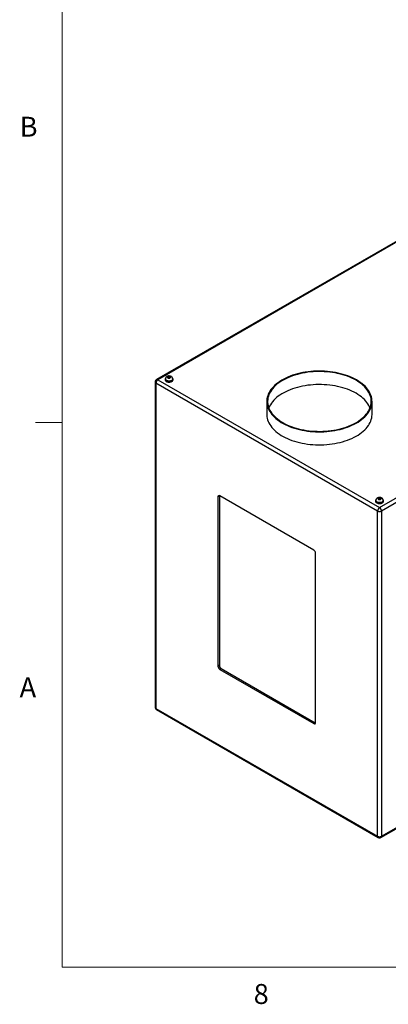
# Model space of a CAD drawing. Units: inches. Extents: x 0.4 to 16.6, y 0.2 to 10.8.
# Drawn here: x 0.4 to 2.2, y 0.2 to 4.8 of the extents above; entities that cross this region are included whole.
import ezdxf

# ---------------------------------------------------------------- set-up
doc = ezdxf.new("R2010")
doc.units = ezdxf.units.IN
doc.header["$MEASUREMENT"] = 0
doc.styles.add('SLDTEXTSTYLE0', font='TXT', dxfattribs={"width": 0.75})

msp = doc.modelspace()

# ---------------------------------------------------------------- linework, layer by layer
at = {"color": 7, "linetype": 'Continuous', "lineweight": 18}
for p, q in [((0.62625, 10.64207), (0.62625, 0.39207)), ((0.62625, 2.95457), (0.50125, 2.95457)), ((16.37625, 0.39207), (0.62625, 0.39207))]:
    msp.add_line(p, q, dxfattribs=at)
at = {"color": 7, "linetype": 'Continuous', "lineweight": 25}
for p, q in [((3.42022, 4.51319), (1.07022, 3.15657)), ((3.42686, 4.51253), (1.07687, 3.15591)), ((2.11872, 2.55446), (4.46872, 3.91109)), ((4.47812, 3.8948), (2.12812, 2.53817)), ((1.07687, 3.15591), (2.11872, 2.55446)), ((1.11007, 3.15877), (1.11007, 3.15591)), ((1.11154, 3.15958), (1.11154, 3.15877)), ((1.12395, 3.17053), (1.12218, 3.16673)), ((1.12218, 3.16673), (1.127, 3.16395)), ((1.13053, 3.17155), (1.12395, 3.17053)), ((1.12395, 3.16571), (1.12395, 3.17053)), ((1.127, 3.16395), (1.13359, 3.16496)), ((1.13535, 3.16877), (1.13053, 3.17155)), ((1.13053, 3.16449), (1.13053, 3.17155)), ((1.13359, 3.16496), (1.13535, 3.16877)), ((1.14599, 3.15877), (1.14599, 3.15958)), ((1.14747, 3.15591), (1.14747, 3.15877)), ((1.06357, 3.14505), (1.06357, 1.61534)), ((2.10931, 2.53817), (1.06746, 3.13962)), ((1.06746, 3.13962), (1.06746, 1.60991)), ((1.58837, 3.05387), (1.58837, 2.99263)), ((2.08337, 2.99263), (2.08337, 3.05387)), ((1.36565, 2.60885), (1.35858, 2.60477)), ((1.35858, 2.60477), (1.35858, 1.80864)), ((1.3658, 2.61064), (1.36565, 2.60885)), ((1.36565, 2.60885), (1.36565, 1.81273)), ((1.80936, 2.35475), (1.36742, 2.60988)), ((2.1139, 2.59905), (2.11213, 2.59524)), ((2.11213, 2.59524), (2.11695, 2.59246)), ((2.12048, 2.60006), (2.1139, 2.59905)), ((2.1139, 2.59422), (2.1139, 2.59905)), ((2.1253, 2.59728), (2.12048, 2.60006)), ((2.12048, 2.59301), (2.12048, 2.60006)), ((2.12354, 2.59348), (2.1253, 2.59728)), ((2.10002, 2.58728), (2.10002, 2.58442)), ((2.10149, 2.5881), (2.10149, 2.58728)), ((2.11695, 2.59246), (2.12354, 2.59348)), ((2.13594, 2.58728), (2.13594, 2.5881)), ((2.13742, 2.58442), (2.13742, 2.58728)), ((2.10931, 1.00846), (2.10931, 2.53817)), ((2.12812, 2.53817), (2.12812, 1.00846)), ((2.12812, 1.00846), (4.47812, 2.36509)), ((1.8182, 1.54331), (1.8182, 2.33944)), ((2.12537, 1.00237), (4.47537, 2.359)), ((1.36565, 1.81273), (1.35858, 1.80864)), ((1.37449, 1.79742), (1.36742, 1.79333)), ((1.36742, 1.79333), (1.80936, 1.53821)), ((1.37449, 1.79742), (1.81643, 1.54229)), ((1.06746, 1.60991), (2.10931, 1.00846)), ((1.07022, 1.60382), (2.11207, 1.00237)), ((1.81643, 1.54229), (1.80936, 1.53821)), ((1.81643, 1.54229), (1.81805, 1.54153))]:
    msp.add_line(p, q, dxfattribs=at)
at = {"color": 7, "linetype": 'Continuous', "lineweight": 25, "flags": 128}
for points in [[(2.01088, 3.1549), (2.0014, 3.16009), (1.99146, 3.16498), (1.98109, 3.16957), (1.97031, 3.17383), (1.95915, 3.17776), (1.94765, 3.18134), (1.93584, 3.18457), (1.92376, 3.18744), (1.91142, 3.18993), (1.89888, 3.19204), (1.88616, 3.19377), (1.8733, 3.1951), (1.86034, 3.19605), (1.8473, 3.19659), (1.83424, 3.19674), (1.82118, 3.19649), (1.80816, 3.19585), (1.79522, 3.19481), (1.78239, 3.19337), (1.76972, 3.19155), (1.75722, 3.18934), (1.74495, 3.18675), (1.73292, 3.1838), (1.72119, 3.18048), (1.70977, 3.17681), (1.69871, 3.1728), (1.68803, 3.16845), (1.67776, 3.16379), (1.66793, 3.15882), (1.65857, 3.15356), (1.6497, 3.14801), (1.64136, 3.14221), (1.63355, 3.13616), (1.62631, 3.12988), (1.61965, 3.12339), (1.6136, 3.11671), (1.60816, 3.10985), (1.60336, 3.10283), (1.59921, 3.09568), (1.59572, 3.08841), (1.59289, 3.08105), (1.59075, 3.07361), (1.58929, 3.06611), (1.58851, 3.05858), (1.58842, 3.05104), (1.58903, 3.0435), (1.59032, 3.036), (1.59229, 3.02854), (1.59495, 3.02115), (1.59827, 3.01386), (1.60226, 3.00668), (1.6069, 2.99963), (1.61218, 2.99273), (1.61808, 2.986), (1.62459, 2.97945), (1.63169, 2.97312), (1.63935, 2.96701), (1.64757, 2.96115), (1.65631, 2.95554), (1.66555, 2.9502), (1.67526, 2.94516), (1.68542, 2.94042), (1.696, 2.93599), (1.70697, 2.9319), (1.7183, 2.92814), (1.72996, 2.92473), (1.74192, 2.92168), (1.75413, 2.91901), (1.76657, 2.9167), (1.77921, 2.91478), (1.792, 2.91325), (1.80492, 2.91211), (1.81792, 2.91136), (1.83097, 2.91102), (1.84404, 2.91107), (1.85708, 2.91151), (1.87007, 2.91236), (1.88296, 2.9136), (1.89572, 2.91523), (1.90831, 2.91724), (1.9207, 2.91964), (1.93285, 2.92241), (1.94473, 2.92555), (1.95631, 2.92904), (1.96755, 2.93289), (1.97843, 2.93707), (1.98891, 2.94157), (1.99896, 2.94639), (2.00856, 2.95151), (2.01767, 2.95692), (2.02628, 2.96259), (2.03436, 2.96852), (2.04189, 2.97468), (2.04884, 2.98107), (2.0552, 2.98766), (2.06095, 2.99443), (2.06607, 3.00137), (2.07054, 3.00846), (2.07437, 3.01567), (2.07753, 3.02299), (2.08001, 3.0304), (2.08182, 3.03787), (2.08294, 3.04538), (2.08337, 3.05292), (2.08311, 3.06047), (2.08216, 3.06799), (2.08053, 3.07547), (2.07821, 3.0829), (2.07522, 3.09024), (2.07156, 3.09748), (2.06725, 3.1046), (2.06229, 3.11158), (2.05669, 3.1184), (2.05049, 3.12503), (2.04368, 3.13147), (2.0363, 3.1377), (2.02836, 3.14369), (2.01988, 3.14942), (2.01088, 3.1549)], [(1.1124, 3.16399), (1.11149, 3.1629), (1.11043, 3.16087), (1.11007, 3.15877), (1.11043, 3.15666), (1.11149, 3.15463), (1.11322, 3.15277), (1.11554, 3.15113)], [(1.11007, 3.15591), (1.11043, 3.1538), (1.11149, 3.15178), (1.11322, 3.14991), (1.11554, 3.14827), (1.11838, 3.14693), (1.12161, 3.14593), (1.12512, 3.14532), (1.12877, 3.14511), (1.13242, 3.14532), (1.13592, 3.14593), (1.13916, 3.14693), (1.14199, 3.14827), (1.14432, 3.14991), (1.14605, 3.15178), (1.14711, 3.1538), (1.14747, 3.15591)], [(1.11554, 3.15113), (1.11838, 3.14979), (1.12161, 3.14879), (1.12512, 3.14818), (1.12877, 3.14797), (1.13242, 3.14818), (1.13592, 3.14879), (1.13916, 3.14979), (1.14199, 3.15113), (1.14432, 3.15277), (1.14605, 3.15463), (1.14711, 3.15666), (1.14747, 3.15877), (1.14711, 3.16087), (1.14605, 3.1629), (1.14557, 3.16351)], [(1.11659, 3.15173), (1.11929, 3.15046), (1.12238, 3.14953), (1.12573, 3.14898), (1.1292, 3.14883), (1.13266, 3.14908), (1.13596, 3.14973), (1.13896, 3.15075), (1.14155, 3.1521), (1.14361, 3.15372), (1.14507, 3.15555), (1.14585, 3.15751), (1.14599, 3.15877)], [(1.12366, 3.1648), (1.12549, 3.16403), (1.12764, 3.16363), (1.1299, 3.16363), (1.13205, 3.16403), (1.13388, 3.1648), (1.1352, 3.16585), (1.1359, 3.1671), (1.1359, 3.1684), (1.1352, 3.16964), (1.13388, 3.1707), (1.13205, 3.17146), (1.1299, 3.17187), (1.12764, 3.17187), (1.12549, 3.17146), (1.12366, 3.1707), (1.12233, 3.16964), (1.12163, 3.1684), (1.12163, 3.1671), (1.12233, 3.16585), (1.12366, 3.1648)], [(2.00823, 3.15337), (1.99881, 3.15852), (1.98893, 3.16338), (1.97862, 3.16793), (1.9679, 3.17215), (1.95681, 3.17604), (1.94538, 3.17958), (1.93363, 3.18277), (1.92161, 3.18559), (1.90934, 3.18804), (1.89687, 3.1901), (1.88422, 3.19178), (1.87144, 3.19307), (1.85856, 3.19397), (1.84561, 3.19447), (1.83263, 3.19457), (1.81966, 3.19427), (1.80674, 3.19357), (1.7939, 3.19248), (1.78118, 3.19099), (1.76862, 3.18912), (1.75624, 3.18686), (1.7441, 3.18423), (1.73221, 3.18122), (1.72061, 3.17785), (1.70935, 3.17414), (1.69844, 3.17008), (1.68792, 3.16569), (1.67782, 3.16099), (1.66817, 3.15598), (1.65899, 3.15068), (1.65032, 3.14511), (1.64217, 3.13928), (1.63457, 3.13321), (1.62754, 3.12691), (1.6211, 3.12041), (1.61527, 3.11371), (1.61006, 3.10685), (1.6055, 3.09984), (1.60159, 3.09269), (1.59834, 3.08544), (1.59577, 3.0781), (1.59387, 3.07068), (1.59266, 3.06323), (1.59215, 3.05574), (1.59232, 3.04825), (1.59318, 3.04077), (1.59473, 3.03334), (1.59697, 3.02596), (1.59988, 3.01866), (1.60346, 3.01145), (1.6077, 3.00437), (1.61259, 2.99743), (1.61811, 2.99065), (1.62424, 2.98405), (1.63098, 2.97765), (1.6383, 2.97146), (1.64617, 2.96551), (1.65459, 2.9598), (1.66352, 2.95437), (1.67293, 2.94921), (1.68281, 2.94435), (1.69313, 2.93981), (1.70385, 2.93558), (1.71494, 2.93169), (1.72637, 2.92815), (1.73812, 2.92497), (1.75014, 2.92214), (1.76241, 2.9197), (1.77488, 2.91763), (1.78753, 2.91595), (1.80031, 2.91466), (1.81319, 2.91376), (1.82614, 2.91327), (1.83912, 2.91317), (1.85209, 2.91346), (1.86501, 2.91416), (1.87785, 2.91525), (1.89057, 2.91674), (1.90313, 2.91862), (1.9155, 2.92087), (1.92765, 2.92351), (1.93954, 2.92651), (1.95114, 2.92988), (1.9624, 2.9336), (1.97331, 2.93765), (1.98383, 2.94204), (1.99393, 2.94675), (2.00358, 2.95175), (2.01276, 2.95705), (2.02143, 2.96262), (2.02958, 2.96845), (2.03718, 2.97453), (2.04421, 2.98082), (2.05065, 2.98733), (2.05648, 2.99402), (2.06169, 3.00088), (2.06625, 3.0079), (2.07016, 3.01504), (2.07341, 3.02229), (2.07598, 3.02964), (2.07788, 3.03705), (2.07908, 3.04451), (2.0796, 3.05199), (2.07943, 3.05948), (2.07857, 3.06696), (2.07702, 3.0744), (2.07478, 3.08178), (2.07187, 3.08908), (2.06829, 3.09628), (2.06405, 3.10336), (2.05916, 3.1103), (2.05364, 3.11708), (2.04751, 3.12368), (2.04077, 3.13009), (2.03345, 3.13627), (2.02558, 3.14223), (2.01716, 3.14793), (2.00823, 3.15337)], [(2.00823, 3.09213), (1.99881, 3.09728), (1.98893, 3.10214), (1.97862, 3.10669), (1.9679, 3.11091), (1.95681, 3.1148), (1.94538, 3.11834), (1.93363, 3.12153), (1.92161, 3.12435), (1.90934, 3.1268), (1.89687, 3.12886), (1.88422, 3.13054), (1.87144, 3.13183), (1.85856, 3.13273), (1.84561, 3.13323), (1.83263, 3.13333), (1.81966, 3.13303), (1.80674, 3.13233), (1.7939, 3.13124), (1.78118, 3.12975), (1.76862, 3.12788), (1.75624, 3.12562), (1.7441, 3.12298), (1.73221, 3.11998), (1.72061, 3.11661), (1.70935, 3.1129), (1.69844, 3.10884), (1.68792, 3.10445), (1.67782, 3.09975), (1.66817, 3.09474), (1.65899, 3.08944), (1.65032, 3.08387), (1.64217, 3.07804), (1.63457, 3.07197), (1.62754, 3.06567), (1.6211, 3.05916), (1.61527, 3.05247), (1.61006, 3.04561), (1.6055, 3.0386), (1.60159, 3.03145), (1.59834, 3.0242), (1.59797, 3.02325)], [(2.07378, 3.02325), (2.07187, 3.02784), (2.06829, 3.03504), (2.06405, 3.04212), (2.05916, 3.04906), (2.05364, 3.05584), (2.04751, 3.06244), (2.04077, 3.06885), (2.03345, 3.07503), (2.02558, 3.08099), (2.01716, 3.08669), (2.00823, 3.09213)], [(1.58837, 2.99263), (1.58842, 2.9898), (1.58903, 2.98226), (1.59032, 2.97476), (1.59229, 2.9673), (1.59495, 2.95991), (1.59827, 2.95262), (1.60226, 2.94544), (1.6069, 2.93838), (1.61218, 2.93148), (1.61808, 2.92475), (1.62459, 2.91821), (1.63169, 2.91188), (1.63935, 2.90577), (1.64757, 2.89991), (1.65631, 2.8943), (1.66555, 2.88896), (1.67526, 2.88392), (1.68542, 2.87918), (1.696, 2.87475), (1.70697, 2.87065), (1.7183, 2.8669), (1.72996, 2.86349), (1.74192, 2.86044), (1.75413, 2.85777), (1.76657, 2.85546), (1.77921, 2.85354), (1.792, 2.85201), (1.80492, 2.85087), (1.81792, 2.85012), (1.83097, 2.84978), (1.84404, 2.84983), (1.85708, 2.85027), (1.87007, 2.85112), (1.88296, 2.85236), (1.89572, 2.85399), (1.90831, 2.856), (1.9207, 2.8584), (1.93285, 2.86117), (1.94473, 2.86431), (1.95631, 2.8678), (1.96755, 2.87165), (1.97843, 2.87583), (1.98891, 2.88033), (1.99896, 2.88515), (2.00856, 2.89027), (2.01767, 2.89567), (2.02628, 2.90135), (2.03436, 2.90728), (2.04189, 2.91344), (2.04884, 2.91983), (2.0552, 2.92642), (2.06095, 2.93319), (2.06607, 2.94013), (2.07054, 2.94722), (2.07437, 2.95443), (2.07753, 2.96175), (2.08001, 2.96916), (2.08182, 2.97663), (2.08294, 2.98414), (2.08337, 2.99168), (2.08337, 2.99263)], [(2.11361, 2.59331), (2.11544, 2.59255), (2.11759, 2.59214), (2.11985, 2.59214), (2.122, 2.59255), (2.12383, 2.59331), (2.12515, 2.59437), (2.12585, 2.59561), (2.12585, 2.59691), (2.12515, 2.59816), (2.12383, 2.59921), (2.122, 2.59998), (2.11985, 2.60038), (2.11759, 2.60038), (2.11544, 2.59998), (2.11361, 2.59921), (2.11228, 2.59816), (2.11158, 2.59691), (2.11158, 2.59561), (2.11228, 2.59437), (2.11361, 2.59331)], [(2.10235, 2.5925), (2.10144, 2.59141), (2.10038, 2.58939), (2.10002, 2.58728), (2.10038, 2.58517), (2.10144, 2.58315), (2.10317, 2.58128), (2.10549, 2.57965)], [(2.10002, 2.58442), (2.10038, 2.58232), (2.10144, 2.58029), (2.10317, 2.57842), (2.10549, 2.57679), (2.10833, 2.57545), (2.11156, 2.57445), (2.11507, 2.57383), (2.11872, 2.57363), (2.12237, 2.57383), (2.12587, 2.57445), (2.12911, 2.57545), (2.13194, 2.57679), (2.13427, 2.57842), (2.13599, 2.58029), (2.13706, 2.58232), (2.13742, 2.58442)], [(2.10549, 2.57965), (2.10833, 2.5783), (2.11156, 2.57731), (2.11507, 2.57669), (2.11872, 2.57648), (2.12237, 2.57669), (2.12587, 2.57731), (2.12911, 2.5783), (2.13194, 2.57965), (2.13427, 2.58128), (2.13599, 2.58315), (2.13706, 2.58517), (2.13742, 2.58728), (2.13706, 2.58939), (2.13599, 2.59141), (2.13552, 2.59202)], [(2.10654, 2.58025), (2.10924, 2.57898), (2.11233, 2.57805), (2.11568, 2.57749), (2.11915, 2.57734), (2.12261, 2.57759), (2.12591, 2.57824), (2.12891, 2.57927), (2.1315, 2.58061), (2.13356, 2.58224), (2.13502, 2.58406), (2.1358, 2.58602), (2.13594, 2.58728)]]:
    msp.add_lwpolyline(points, dxfattribs=at)
at = {"color": 8, "linetype": 'Continuous', "lineweight": 25, "flags": 128}
for points in [[(1.14599, 3.15958), (1.14585, 3.15833), (1.14507, 3.15637), (1.14361, 3.15454), (1.14155, 3.15292), (1.13896, 3.15157), (1.13596, 3.15055), (1.13266, 3.1499), (1.1292, 3.14964), (1.12573, 3.14979), (1.12238, 3.15035), (1.11929, 3.15128), (1.11659, 3.15255)], [(2.13594, 2.58809), (2.1358, 2.58684), (2.13502, 2.58488), (2.13356, 2.58305), (2.1315, 2.58143), (2.12891, 2.58008), (2.12591, 2.57906), (2.12261, 2.57841), (2.11915, 2.57816), (2.11568, 2.57831), (2.11233, 2.57886), (2.10924, 2.57979), (2.10654, 2.58107)]]:
    msp.add_lwpolyline(points, dxfattribs=at)
at = {"color": 7, "linetype": 'Continuous', "lineweight": 25}
for centre, radius, start, end in [((1.07687, 3.14505), 0.0133, 119.99731, 180), ((1.08788, 3.13869), 0.02044, 122.60536, 177.39479), ((1.12012, 3.15959), 0.00862, 185.51891, 245.80226), ((1.36397, 2.60565), 0.00546, 50.79668, 189.21431), ((2.11007, 2.58811), 0.00862, 185.51905, 245.80213), ((2.12973, 2.53724), 0.02044, 122.60536, 177.39479), ((2.1077, 2.53724), 0.02044, 2.60547, 57.39468), ((2.11872, 2.55632), 0.02044, 242.60925, 297.39046), ((1.79901, 2.33857), 0.01921, 2.60536, 57.39456), ((1.37777, 1.80952), 0.01921, 182.60536, 237.39456), ((1.38484, 1.8136), 0.01921, 182.60536, 237.39456), ((1.07687, 1.61534), 0.0133, 180, 240.00269), ((1.81281, 1.54244), 0.00546, 230.79668, 9.21431), ((2.11872, 1.02661), 0.02044, 242.60925, 297.39046), ((2.11872, 1.01389), 0.0133, 240.00269, 299.99731)]:
    msp.add_arc(centre, radius, start, end, dxfattribs=at)
at = {"color": 8, "linetype": 'Continuous', "lineweight": 25}
for centre, radius, start, end in [((1.07297, 3.15047), 0.00669, 54.38229, 114.307), ((1.12012, 3.16041), 0.00862, 185.58161, 245.79702), ((1.07022, 3.14571), 0.00669, 185.69521, 245.62602), ((2.11007, 2.58893), 0.00862, 185.58175, 245.79689), ((1.07022, 1.616), 0.00669, 185.69521, 245.62602), ((1.07361, 1.60903), 0.00621, 171.81204, 236.87583), ((2.11546, 1.00758), 0.00621, 171.81204, 236.87583), ((2.1216, 1.00774), 0.00656, 305.01501, 6.29712)]:
    msp.add_arc(centre, radius, start, end, dxfattribs=at)
at = {"color": 7, "linetype": 'Continuous', "lineweight": 25}
for points, knots in [([(1.14597, 3.15958), (1.14593, 3.16043), (1.14585, 3.16217), (1.145, 3.16466), (1.14371, 3.16696), (1.14199, 3.16895), (1.1399, 3.17064), (1.13744, 3.17202), (1.13461, 3.17305), (1.13149, 3.17367), (1.1282, 3.17383), (1.12486, 3.1735), (1.12169, 3.17267), (1.11884, 3.17139), (1.11643, 3.16976), (1.11445, 3.16778), (1.11294, 3.16553), (1.11197, 3.16305), (1.11151, 3.16102), (1.11159, 3.15986), (1.11161, 3.15958)], [0, 0, 0, 0, 0.05142743, 0.1056875, 0.15865357, 0.21163876, 0.26600038, 0.3230395, 0.38342841, 0.44648628, 0.51055589, 0.57580002, 0.64313468, 0.70507345, 0.76432694, 0.82081709, 0.87553741, 0.92933197, 0.98276548, 1, 1, 1, 1]), ([(2.13592, 2.5881), (2.13588, 2.58894), (2.13579, 2.59068), (2.13495, 2.59318), (2.13366, 2.59547), (2.13194, 2.59746), (2.12985, 2.59916), (2.12739, 2.60054), (2.12456, 2.60156), (2.12144, 2.60218), (2.11815, 2.60234), (2.11481, 2.60201), (2.11164, 2.60119), (2.10879, 2.59991), (2.10638, 2.59827), (2.1044, 2.5963), (2.10289, 2.59404), (2.10192, 2.59157), (2.10146, 2.58954), (2.10154, 2.58838), (2.10156, 2.58809)], [0, 0, 0, 0, 0.05142744, 0.10568752, 0.1586536, 0.2116388, 0.26600042, 0.32303956, 0.38342848, 0.44648636, 0.51055597, 0.57579941, 0.64313462, 0.7050734, 0.7643269, 0.82081706, 0.87553739, 0.92933196, 0.98276548, 1, 1, 1, 1])]:
    msp.add_open_spline(points, degree=3, knots=knots, dxfattribs=at)

# ---------------------------------------------------------------- texts
at = {"color": 7, "linetype": 'Continuous', "lineweight": 0, "char_height": 0.09375, "attachment_point": 1, "style": 'SLDTEXTSTYLE0'}
for s, insert in [('B', (0.4264, 4.39325)), ('A', (0.42601, 1.75585)), ('8', (1.52677, 0.31296))]:
    msp.add_mtext(s, dxfattribs=dict(at, insert=insert))

doc.saveas('drawing.dxf')
